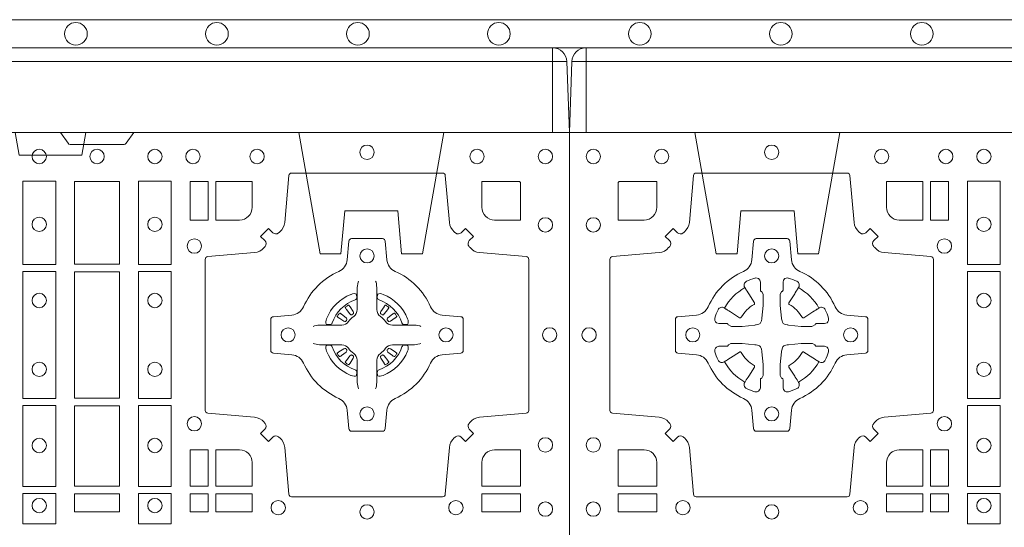
# Model space of a CAD drawing. Units: millimetres. Extents: x 0 to 21000, y 0 to 14850.
# Drawn here: x 7447 to 7796, y 9994 to 10174 of the extents above; entities that cross this region are included whole.
import ezdxf

# ---------------------------------------------------------------- set-up
doc = ezdxf.new("R2010")
doc.units = ezdxf.units.MM
doc.header["$LTSCALE"] = 333.33333
doc.linetypes.add('VERDECKT2', pattern=[4.762499999999999, 3.175, -1.5875])
doc.layers.add('FRW-Rifi ST', color=124, linetype='Continuous', lineweight=5, transparency=0.5)
doc.layers.add('FRW-Vlies', color=8, linetype='Continuous', lineweight=15)

# ---------------------------------------------------------------- blocks, each defined once
blk = doc.blocks.new('ST-Block_(DS)')
at = {"color": 0, "linetype": 'Continuous', "lineweight": 0}
for p, q in [((0.7206776946784714, 0.7381324648853251), (0.7206143647434828, 0.7380836188793012)), ((0.7216209530834874, 0.738788443803827), (0.7215533912184924, 0.7387456178663001)), ((0.7348790466787989, 0.738788443803827), (0.7349466085437939, 0.7387456178663001)), ((0.7358223050838149, 0.7381324648853251), (0.7358856350188034, 0.7380836188793012)), ((0.7206776946784714, 0.7183675348759948), (0.7206143647434828, 0.7184163808820188)), ((0.7216209530834874, 0.7177115559574929), (0.7215533912184924, 0.7177543818950198)), ((0.7348790466787989, 0.7177115559574929), (0.7349466085437939, 0.7177543818950198)), ((0.7358223050838149, 0.7183675348759948), (0.7358856350188034, 0.7184163808820188))]:
    blk.add_line(p, q, dxfattribs=at)
at = {"color": 0, "linetype": 'Continuous'}
blk.add_lwpolyline([(0, 0.8000000000000114), (0.8000000000000114, 0.8000000000000114), (0.8000000000000114, 0), (0, 0)], close=True, dxfattribs=at)
at = {"color": 0, "linetype": 'Continuous', "lineweight": 0}
for points in [[(0.6454999923710147, 0.8000000000000114), (0.6427928835155967, 0.7961715638635383, -0.2452664956229949), (0.6420857787134935, 0.7957573413850128), (0.6229142129424758, 0.7957573413850128, -0.2452703906794974), (0.6222071081400031, 0.7961715638635098), (0.6194999992850114, 0.8000000000000114)], [(0.04037994146318624, 0.7644197821616103, -0.3934169849762357), (0.03833365440351599, 0.7644947648045104), (0.03683501482001361, 0.7659934341905057), (0.03400656580899408, 0.7631649851799978), (0.03550523519473359, 0.7616663455960975, -0.3937079339708334), (0.03558020864403488, 0.7596200444127987, 0.002909744600554349), (0.03521755337709465, 0.7591969549656881, -0.197738549460003), (0.03184658288950004, 0.7574521481990075), (0.01528227329220044, 0.7560029506681758, 0.3892531314078768), (0.0143716633320139, 0.7550092220305089), (0.0143716633320139, 0.7014907479285171, 0.3892459248336042), (0.01528227329251308, 0.7004970192909923), (0.03184658288927267, 0.6990478515623124, -0.197700557103032), (0.03521755242311997, 0.6973030372121514, 0.002909744600554349), (0.03558021783825893, 0.6968799412247506, -0.3937060540790648), (0.0355052351950178, 0.6948336243630138), (0.03400656580899408, 0.6933349847795114), (0.03683501482001361, 0.6905065655705016), (0.03833365440357284, 0.692005205154345, -0.3934496712986114), (0.04037995558672947, 0.6920801967235377, 0.002909744600554349), (0.04080304503406751, 0.6917175531385169, -0.1977170592532589), (0.04254785180049225, 0.6883465528485146), (0.04399704933132398, 0.6717822432514993, 0.3892607308852883), (0.04499077796901929, 0.670871663093493), (0.09850925207140904, 0.670871663093493, 0.3892535264894209), (0.09950298070901908, 0.6717822432514993), (0.1009521484372726, 0.6883465528487989, -0.1977100876512671), (0.1026969627873768, 0.6917175405026228, 0.002909744600554349), (0.1031200587748629, 0.6920801877975293, -0.3934447916420916), (0.1051663756369976, 0.6920052051545156), (0.1066650152205, 0.6905065655705016), (0.1094934344289982, 0.6933349847795114), (0.1079947948453253, 0.6948336243628148, -0.3937169124160596), (0.1079198032759905, 0.6968799436662323, 0.002909744600554349), (0.1082824468611818, 0.6973030447958877, -0.1976970101736479), (0.1116534471510136, 0.6990478515625114), (0.1282177567480574, 0.700497019290907, 0.3892535264894209), (0.1291283369060068, 0.7014907479285171), (0.1291283369060068, 0.7550092220304805, 0.389260730883658), (0.1282177567480005, 0.7560029506680053), (0.1116534471509567, 0.7574521481990928, -0.1977350021330027), (0.1082824594969054, 0.7591969508668797, 0.002909744600554349), (0.1079198122022547, 0.7596200585366546, -0.3937187923358352), (0.1079947948454958, 0.7616663455960122), (0.1094934344289982, 0.7631649851799978), (0.1066650152205, 0.7659934341905057), (0.1051663756367134, 0.7644947648047093, -0.3934121057108304), (0.1031200563332959, 0.7644197913554933, 0.002909744600554349), (0.1026969552038679, 0.7647824466227178, -0.1977116302039744), (0.1009521484375, 0.7681534171105113), (0.09950298070870645, 0.7847177267074414, 0.3892459248336043), (0.09850925207101113, 0.7856283366679975), (0.04499077796901929, 0.7856283366679975, 0.3892531314078769), (0.04399704933149451, 0.7847177267074983), (0.04254785180083331, 0.7681534171103976, -0.1977186016000398), (0.04080304913264854, 0.7647824475764082, 0.002909744600554349), (0.04037995558672947, 0.7644197913554933)], [(0.02650001645051248, 0.7689814448355037), (0.01733872294400385, 0.7689814448355037), (0.01733872294400385, 0.782416927814495), (0.01758307218551636, 0.782416927814495), (0.01758307218551636, 0.7826612770554959), (0.0310185551639961, 0.7826612770554959), (0.03101856071901921, 0.7734999940394971, -0.414213562373095), (0.02650000596000268, 0.7689814392804806)], [(0.1124814512009777, 0.7734999940394971, 0.414213562373095), (0.1170000135895179, 0.7689814448355037), (0.1254113018510168, 0.7689814448355037), (0.1254113018510168, 0.7826612770554959), (0.1124814450739962, 0.7826612770554959), (0.1124814450739962, 0.7734999835490157)], [(0.7596200585368251, 0.7644197821616103, 0.3934169849762357), (0.7616663455964954, 0.7644947648045104), (0.7631649851799978, 0.7659934341905057), (0.7659934341910173, 0.7631649851799978), (0.7644947648052778, 0.7616663455960975, 0.3937079339708334), (0.7644197913559765, 0.7596200444127987, -0.002909744600554349), (0.7647824466229167, 0.7591969549656881, 0.197738549460003), (0.7681534171105113, 0.7574521481990075), (0.7847177267078109, 0.7560029506681758, -0.3892531314078768), (0.7856283366679975, 0.7550092220305089), (0.7856283366679975, 0.7014907479285171, -0.3892459248336042), (0.7847177267074983, 0.7004970192909923), (0.7681534171107387, 0.6990478515623124, 0.197700557103032), (0.7647824475768914, 0.6973030372121514, -0.002909744600554349), (0.7644197821617524, 0.6968799412247506, 0.3937060540790648), (0.7644947648049936, 0.6948336243630138), (0.7659934341910173, 0.6933349847795114), (0.7631649851799978, 0.6905065655705016), (0.7616663455964385, 0.692005205154345, 0.3934496712986114), (0.7596200444132819, 0.6920801967235377, -0.002909744600554349), (0.7591969549659439, 0.6917175531385169, 0.1977170592532589), (0.7574521481995191, 0.6883465528485146), (0.7560029506686874, 0.6717822432514993, -0.3892607308852883), (0.7550092220309921, 0.670871663093493), (0.7014907479286023, 0.670871663093493, -0.3892535264894209), (0.7004970192909923, 0.6717822432514993), (0.6990478515627387, 0.6883465528487989, 0.1977100876512671), (0.6973030372126345, 0.6917175405026228, -0.002909744600554349), (0.6968799412251485, 0.6920801877975293, 0.3934447916420916), (0.6948336243630138, 0.6920052051545156), (0.6933349847795114, 0.6905065655705016), (0.6905065655710132, 0.6933349847795114), (0.6920052051546861, 0.6948336243628148, 0.3937169124160596), (0.6920801967240209, 0.6968799436662323, -0.002909744600554349), (0.6917175531388295, 0.6973030447958877, 0.1976970101736479), (0.6883465528489978, 0.6990478515625114), (0.671782243251954, 0.700497019290907, -0.3892535264894209), (0.6708716630940046, 0.7014907479285171), (0.6708716630940046, 0.7550092220304805, -0.389260730883658), (0.6717822432520109, 0.7560029506680053), (0.6883465528490547, 0.7574521481990928, 0.1977350021330027), (0.691717540503106, 0.7591969508668797, -0.002909744600554349), (0.6920801877977567, 0.7596200585366546, 0.3937187923358352), (0.6920052051545156, 0.7616663455960122), (0.6905065655710132, 0.7631649851799978), (0.6933349847795114, 0.7659934341905057), (0.694833624363298, 0.7644947648047093, 0.3934121057108304), (0.6968799436667155, 0.7644197913554933, -0.002909744600554349), (0.6973030447961435, 0.7647824466227178, 0.1977116302039744), (0.6990478515625114, 0.7681534171105113), (0.7004970192913049, 0.7847177267074414, -0.3892459248336043), (0.7014907479290002, 0.7856283366679975), (0.7550092220309921, 0.7856283366679975, -0.3892531314078769), (0.7560029506685169, 0.7847177267074983), (0.757452148199178, 0.7681534171103976, 0.1977186016000398), (0.7591969508673628, 0.7647824475764082, -0.002909744600554349), (0.7596200444132819, 0.7644197913554933)], [(0.6875185487990336, 0.7734999940394971, -0.414213562373095), (0.6829999864104934, 0.7689814448355037), (0.6745886981489946, 0.7689814448355037), (0.6745886981489946, 0.7826612770554959), (0.6875185549260152, 0.7826612770554959), (0.6875185549260152, 0.7734999835490157)], [(0.7734999835494989, 0.7689814448355037), (0.7826612770560075, 0.7689814448355037), (0.7826612770560075, 0.782416927814495), (0.782416927814495, 0.782416927814495), (0.782416927814495, 0.7826612770554959), (0.7689814448360153, 0.7826612770554959), (0.7689814392809922, 0.7734999940394971, 0.414213562373095), (0.7734999940400087, 0.7689814392804806)], [(0.09427392482740515, 0.7382282197474694, 0.273217431262583), (0.09839937090850981, 0.735279786586517), (0.1049745976923475, 0.7347045123576095, -0.3892799323551107), (0.1058851778504959, 0.7337108135220092), (0.1058851778504959, 0.7227891862390265, -0.389260730883658), (0.104974597692518, 0.7217954576015018), (0.09839937090825401, 0.7212202131746892, 0.2732254361188151), (0.09427391421269249, 0.7182717584540228, -0.1862991755783156), (0.0817282497878864, 0.7057260751721799, 0.273215334542155), (0.07877978682500952, 0.7016006290910184), (0.07820454239819696, 0.6950254023074933, -0.3892607308852883), (0.07721081376050165, 0.6941148221490039), (0.06628918647726323, 0.6941148221490039, -0.3892799323551107), (0.06529548764200399, 0.6950254023074933), (0.06472021341303957, 0.7016006290911605, 0.2732184433903619), (0.06177177037451997, 0.7057260857868357, -0.1862991755783157), (0.04922610521313686, 0.7182717502114428, 0.2732063037114268), (0.04510062932951087, 0.7212202131745187), (0.03852540254584369, 0.7217954576013028, -0.3892421991556839), (0.03761482238749636, 0.7227891862389981), (0.03761482238749636, 0.7337108135223218, -0.3892613972643062), (0.03852540254550263, 0.7347045123574958), (0.04510062932970982, 0.7352797865867444, 0.2731982958055906), (0.04922609770733288, 0.7382282296250082, -0.1862991755783156), (0.06177178025214403, 0.7507738947869598, 0.2732187942303899), (0.06472021341301115, 0.7548993706700173), (0.06529548764183346, 0.7614745974538266, -0.389261397264306), (0.06628918647751902, 0.7623851776120034), (0.07721081376050165, 0.7623851776120034, -0.389242199155684), (0.07820454239799801, 0.7614745974539971), (0.07877978682512321, 0.7548993706703016, 0.2732156853444537), (0.0817282415455054, 0.7507739022921953, -0.1862991755783156), (0.09427391421269249, 0.7382282296250082)], [(0.7057260751726062, 0.7382282197474694, -0.273217431262583), (0.7016006290915016, 0.735279786586517), (0.6950254023076639, 0.7347045123576095, 0.3892799323551107), (0.6941148221495155, 0.7337108135220092), (0.6941148221495155, 0.7227891862390265, 0.389260730883658), (0.6950254023074933, 0.7217954576015018), (0.7016006290917574, 0.7212202131746892, -0.2732254361188151), (0.7057260857873189, 0.7182717584540228, 0.1862991755783156), (0.718271750212125, 0.7057260751721799, -0.273215334542155), (0.7212202131750018, 0.7016006290910184), (0.7217954576018144, 0.6950254023074933, 0.3892607308852883), (0.7227891862395097, 0.6941148221490039), (0.7337108135227481, 0.6941148221490039, 0.3892799323551107), (0.7347045123580074, 0.6950254023074933), (0.7352797865869718, 0.7016006290911605, -0.2732184433903619), (0.7382282296254914, 0.7057260857868357, 0.1862991755783157), (0.7507738947868745, 0.7182717502114428, -0.2732063037114268), (0.7548993706705005, 0.7212202131745187), (0.7614745974541677, 0.7217954576013028, 0.3892421991556839), (0.762385177612515, 0.7227891862389981), (0.762385177612515, 0.7337108135223218, 0.3892613972643062), (0.7614745974545087, 0.7347045123574958), (0.7548993706703016, 0.7352797865867444, -0.2731982958055906), (0.7507739022926785, 0.7382282296250082, 0.1862991755783156), (0.7382282197478673, 0.7507738947869598, -0.2732187942303899), (0.7352797865870002, 0.7548993706700173), (0.7347045123581779, 0.7614745974538266, 0.389261397264306), (0.7337108135224923, 0.7623851776120034), (0.7227891862395097, 0.7623851776120034, 0.389242199155684), (0.7217954576020134, 0.7614745974539971), (0.7212202131748882, 0.7548993706703016, -0.2732156853444537), (0.718271758454506, 0.7507739022921953, 0.1862991755783156), (0.7057260857873189, 0.7382282296250082)], [(0.05155284934429005, 0.733897575253792, -0.05033384516119453), (0.05160866631683803, 0.7341935987856516, -0.03826085540082153), (0.05274949990021582, 0.7371931908647582, -0.1106630857780764), (0.05315184593192157, 0.7377112388610669, -0.1089904944791162), (0.05372720956756893, 0.7380055963994323, -0.2097695224776447), (0.05491775626740036, 0.7378162007586866), (0.05554106831550598, 0.7374191164969943), (0.05569481849650515, 0.7373211562629933), (0.05607193708399905, 0.7370809197425103), (0.05656868219350031, 0.7367644488810186), (0.05712854862201766, 0.7364077746865121), (0.06035675524316275, 0.734351186899687, 0.4273548723948686), (0.060918289996863, 0.7344888985342095, -0.1321737406391018), (0.06551110146583028, 0.7390817100026936, 0.4273548723962861), (0.06564882397651672, 0.739643234014494), (0.06359222531301612, 0.7428714513779937), (0.06336757540699978, 0.743224042653992), (0.06303197145450667, 0.7437508583070098), (0.06275960803000658, 0.7441783726215192), (0.06258088350250546, 0.7444589316845054), (0.06218376541912107, 0.7450823003836433, -0.2097654218941617), (0.06199440360043695, 0.746272790432073, -0.1090038813580656), (0.06228875745730988, 0.7468481481589322, -0.1106630857780764), (0.06280680913471315, 0.7472505000997103, -0.03826085540082148), (0.06580640121384818, 0.7483913336823491, -0.05033384516119459), (0.06610241532294481, 0.748447138070901, -0.1690596569928111), (0.06705799698801229, 0.748204070329507), (0.06757634878150043, 0.7476158916950055), (0.06773093342749803, 0.7469526708125045), (0.06773093342749803, 0.7465299844739945), (0.06773093342749803, 0.7450804591180145), (0.06773093342749803, 0.7441385567184966), (0.06775665283200283, 0.7439877569674991), (0.06782987713799571, 0.7438537359234942), (0.06793636083600063, 0.7437490403650031), (0.0680506825445093, 0.7436771273609963), (0.06815034151051691, 0.7436270296575174), (0.06821539998051662, 0.7435807168484985), (0.06822335720050887, 0.7435687661169936), (0.06869199872005538, 0.7426816701886878, -0.0866255431212426), (0.0687499940395071, 0.7422136247155038), (0.0687499940395071, 0.738995242118591, -0.02769468949054159), (0.06873404979700126, 0.7386925697325069), (0.06824445724450356, 0.7341977834699946), (0.06822335720050887, 0.7339713752270143), (0.06808692216850432, 0.7332431256770064), (0.06794005632360722, 0.7327499866484857, -0.2136883009673351), (0.0672500133510141, 0.7320599436760062), (0.06630459427799451, 0.7318138658999942), (0.06602862477299709, 0.7317766427995025), (0.06580221652950513, 0.7317555427549962), (0.06130743026699292, 0.7312659502030101), (0.06113794445951726, 0.7312528967854917), (0.06100475788099402, 0.7312500059605043), (0.05778637528396757, 0.7312500059605043, -0.08354063935648358), (0.05731832981101093, 0.7313080012795012), (0.05643123388250615, 0.7317766427995025), (0.0564192831515129, 0.7317846000194947), (0.05636298656449412, 0.7318692088124976), (0.05629846453649634, 0.7319929480549945), (0.05620241165149764, 0.7321199953555038), (0.0560801029205038, 0.732213276624492), (0.05593535304049624, 0.7322630167005002), (0.05586144328100318, 0.7322690665720017), (0.05491954088199691, 0.7322690665720017), (0.05347001552550523, 0.7322690665720017), (0.05304732918699528, 0.7322690665720017), (0.05212685465801314, 0.7325846731660022), (0.05179592967013491, 0.7329420030115728, -0.1688973364935164), (0.05155286192874087, 0.7338975846766118)], [(0.09194715089373062, 0.733897575253792, 0.05033384516119453), (0.09189133392118265, 0.7341935987856516, 0.03826085540082153), (0.09075050033780485, 0.7371931908647582, 0.1106630857780764), (0.0903481543060991, 0.7377112388610669, 0.1089904944791162), (0.08977279067045174, 0.7380055963994323, 0.2097695224776447), (0.08858224397062031, 0.7378162007586866), (0.0879589319225147, 0.7374191164969943), (0.08780518174151553, 0.7373211562629933), (0.08742806315402163, 0.7370809197425103), (0.08693131804452037, 0.7367644488810186), (0.08637145161600301, 0.7364077746865121), (0.08314324499485792, 0.734351186899687, -0.4273548723948686), (0.08258171024115768, 0.7344888985342095, 0.1321737406391018), (0.0779888987721904, 0.7390817100026936, -0.4273548723962861), (0.07785117626150395, 0.739643234014494), (0.07990777492500456, 0.7428714513779937), (0.0801324248310209, 0.743224042653992), (0.080468028783514, 0.7437508583070098), (0.0807403922080141, 0.7441783726215192), (0.08091911673551522, 0.7444589316845054), (0.0813162348188996, 0.7450823003836433, 0.2097654218941617), (0.08150559663758372, 0.746272790432073, 0.1090038813580656), (0.08121124278071079, 0.7468481481589322, 0.1106630857780764), (0.08069319110330753, 0.7472505000997103, 0.03826085540082148), (0.0776935990241725, 0.7483913336823491, 0.05033384516119459), (0.07739758491507587, 0.748447138070901, 0.1690596569928111), (0.07644200325000838, 0.748204070329507), (0.07592365145652025, 0.7476158916950055), (0.07576906681052265, 0.7469526708125045), (0.07576906681052265, 0.7465299844739945), (0.07576906681052265, 0.7450804591180145), (0.07576906681052265, 0.7441385567184966), (0.07574334740601785, 0.7439877569674991), (0.07567012310002497, 0.7438537359234942), (0.07556363940202004, 0.7437490403650031), (0.07544931769351138, 0.7436771273609963), (0.07534965872750377, 0.7436270296575174), (0.07528460025750405, 0.7435807168484985), (0.0752766430375118, 0.7435687661169936), (0.0748080015179653, 0.7426816701886878, 0.0866255431212426), (0.07475000619851357, 0.7422136247155038), (0.07475000619851357, 0.738995242118591, 0.02769468949054159), (0.07476595044101941, 0.7386925697325069), (0.07525554299351711, 0.7341977834699946), (0.0752766430375118, 0.7339713752270143), (0.07541307806951636, 0.7332431256770064), (0.07555994391441345, 0.7327499866484857, 0.2136883009673351), (0.07624998688700657, 0.7320599436760062), (0.07719540596002616, 0.7318138658999942), (0.07747137546502358, 0.7317766427995025), (0.07769778370851554, 0.7317555427549962), (0.08219256997102775, 0.7312659502030101), (0.08236205577850342, 0.7312528967854917), (0.08249524235702665, 0.7312500059605043), (0.0857136249540531, 0.7312500059605043, 0.08354063935648358), (0.08618167042700975, 0.7313080012795012), (0.08706876635551453, 0.7317766427995025), (0.08708071708650778, 0.7317846000194947), (0.08713701367352655, 0.7318692088124976), (0.08720153570152434, 0.7319929480549945), (0.08729758858652303, 0.7321199953555038), (0.08741989731751687, 0.732213276624492), (0.08756464719752444, 0.7322630167005002), (0.0876385569570175, 0.7322690665720017), (0.08858045935602377, 0.7322690665720017), (0.09002998471251544, 0.7322690665720017), (0.09045267105102539, 0.7322690665720017), (0.09137314558000753, 0.7325846731660022), (0.09170407056788576, 0.7329420030115728, 0.1688973364935164), (0.09194713830927981, 0.7338975846766118)], [(0.7252515763049701, 0.74734084606132), (0.7252476871014721, 0.7473319649693053), (0.7250733584168927, 0.7469252526758225, 0.0609915694004648), (0.7247593313459788, 0.7444453120228047), (0.724758586287976, 0.744393396377319), (0.7247589588169774, 0.744044351577827), (0.7247607022529792, 0.7426448345183019), (0.7247632056479745, 0.7411408007143052), (0.7247499883179671, 0.7409711956978242), (0.7247499883179671, 0.74028142094582), (0.7247499883179671, 0.7399743378163066), (0.7247499883179671, 0.7393813014028012), (0.7247499883179671, 0.7372477829453601, -0.2407881692709883), (0.7235067424522299, 0.7348159514675103, 0.08006839628932484), (0.7216840445998685, 0.7329932630058806, -0.2407995171325384), (0.7192522048954686, 0.7317499995228047), (0.71711867153698, 0.7317499995228047), (0.7165256500249768, 0.7317499995228047), (0.716218581795971, 0.7317499995228047), (0.715528792142976, 0.7317499995228047), (0.7153592020274857, 0.731736797094328), (0.7150068193679715, 0.7317374527453069), (0.713602116704493, 0.7317396283148128), (0.7121065914634812, 0.7317413866518052), (0.7120546907189578, 0.7317406713960111, 0.06693183209327812), (0.709574720263987, 0.7314266443253246), (0.7091680377724856, 0.7312523007393281), (0.709159126877978, 0.731248426437304)], [(0.7312484234573162, 0.74734084606132), (0.7312523126608141, 0.7473319649693053), (0.7314266413453936, 0.7469252526758225, -0.0609915694004648), (0.7317406684163075, 0.7444453120228047), (0.7317414134743103, 0.744393396377319), (0.7317410409453089, 0.744044351577827), (0.7317392975093071, 0.7426448345183019), (0.7317367941143118, 0.7411408007143052), (0.7317500114443192, 0.7409711956978242), (0.7317500114443192, 0.74028142094582), (0.7317500114443192, 0.7399743378163066), (0.7317500114443192, 0.7393813014028012), (0.7317500114443192, 0.7372477829453601, 0.2407881692709883), (0.7329932573100564, 0.7348159514675103, -0.08006839628932484), (0.7348159551624178, 0.7329932630058806, 0.2407995171325384), (0.7372477948668177, 0.7317499995228047), (0.7393813282253063, 0.7317499995228047), (0.7399743497373095, 0.7317499995228047), (0.7402814179663153, 0.7317499995228047), (0.7409712076193102, 0.7317499995228047), (0.7411407977348006, 0.731736797094328), (0.7414931803943148, 0.7317374527453069), (0.7428978830577933, 0.7317396283148128), (0.7443934082988051, 0.7317413866518052), (0.7444453090433285, 0.7317406713960111, -0.06693183209327812), (0.7469252794982992, 0.7314266443253246), (0.7473319619898007, 0.7312523007393281), (0.7473408728843083, 0.731248426437304)], [(0.7240036785607629, 0.7406427145004102, 0.3504273157009664), (0.7246126294139685, 0.7415658116338193), (0.7245205700399708, 0.74253444671632), (0.724434038996975, 0.7427059590813201), (0.7241228133444793, 0.742852079868328), (0.7236554086209708, 0.7428832232948253), (0.7231259256604687, 0.7428062438963252), (0.7225708872084908, 0.7426351487633269), (0.7225217816051384, 0.7426158975945043, 0.2058256120446896), (0.71388409137748, 0.7339781999588126), (0.7137244403364775, 0.7334979951378102), (0.7136215031149789, 0.7329166710373158), (0.7136317104104819, 0.7324647486208278), (0.7137297153474833, 0.7321533441543124), (0.7139053106309916, 0.7319925308228221), (0.7139655262234896, 0.731979417800801), (0.714934176206981, 0.7318873584270023, 0.349525208324903), (0.7158572907257792, 0.7324963113382239, -0.231660555263689), (0.7240036800790506, 0.7406427006914953)], [(0.7324963212015234, 0.7406427145004102, -0.3504273157009664), (0.7318873703483177, 0.7415658116338193), (0.7319794297223154, 0.74253444671632), (0.7320659607653113, 0.7427059590813201), (0.732377186417807, 0.742852079868328), (0.7328445911413155, 0.7428832232948253), (0.7333740741018175, 0.7428062438963252), (0.7339291125537954, 0.7426351487633269), (0.7339782181571479, 0.7426158975945043, -0.2058256120446896), (0.7426159083848063, 0.7339781999588126), (0.7427755594258088, 0.7334979951378102), (0.7428784966473074, 0.7329166710373158), (0.7428682893518044, 0.7324647486208278), (0.742770284414803, 0.7321533441543124), (0.7425946891312947, 0.7319925308228221), (0.7425344735387966, 0.731979417800801), (0.7415658235553053, 0.7318873584270023, -0.349525208324903), (0.7406427090365071, 0.7324963113382239, 0.231660555263689), (0.7324963196832357, 0.7406427006914953)], [(0.720614364743426, 0.7380836188789601, 0.3999354469270839), (0.7205729842189896, 0.7378107488153205), (0.7207552552224854, 0.7375504255293208), (0.7208339631559681, 0.7374397397038024), (0.7209238320594693, 0.7373179376123176), (0.7221614927054816, 0.7356815516948245), (0.72246033549348, 0.7354248642918151), (0.722608989477493, 0.7353714883328166), (0.7227779835464787, 0.7353652298448026), (0.7228790134194867, 0.7353951811788022), (0.7229445793173284, 0.7354337331252339, -0.01262832228712048), (0.7233140528204842, 0.7356924295423255), (0.7234003007414742, 0.7357722997663245), (0.7234561949969702, 0.7358691871163217), (0.7234913468364823, 0.736025500297302), (0.7234618574384797, 0.7362702667713279), (0.7233489960434838, 0.7365130662918205), (0.7222345978024691, 0.7382357597348062), (0.7221508830789674, 0.7383618533608001), (0.7220737844709788, 0.738473671674825), (0.7218915134670567, 0.7387339949605973, 0.3996222688468539), (0.72162095308326, 0.7387884438035996)], [(0.7215533933176914, 0.7387456310260063, 0.02147640808434647), (0.7206776935314565, 0.7381324594344676)], [(0.7358856350188603, 0.7380836188789601, -0.3999354469270839), (0.7359270155432966, 0.7378107488153205), (0.7357447445398009, 0.7375504255293208), (0.7356660366063181, 0.7374397397038024), (0.735576167702817, 0.7373179376123176), (0.7343385070568047, 0.7356815516948245), (0.7340396642688063, 0.7354248642918151), (0.7338910102847933, 0.7353714883328166), (0.7337220162158076, 0.7353652298448026), (0.7336209863427996, 0.7353951811788022), (0.7335554204449579, 0.7354337331252339, 0.01262832228712048), (0.7331859469418021, 0.7356924295423255), (0.7330996990208121, 0.7357722997663245), (0.733043804765316, 0.7358691871163217), (0.733008652925804, 0.736025500297302), (0.7330381423238066, 0.7362702667713279), (0.7331510037188025, 0.7365130662918205), (0.7342654019598172, 0.7382357597348062), (0.7343491166833189, 0.7383618533608001), (0.7344262152913075, 0.738473671674825), (0.7346084862952296, 0.7387339949605973, -0.3996222688468539), (0.7348790466790263, 0.7387884438035996)], [(0.7349466064445949, 0.7387456310260063, -0.02147640808434647), (0.7358223062308298, 0.7381324594344676)], [(0.7210662573579896, 0.7335554242133071), (0.7211199909449704, 0.7336599707603284), (0.7211393922569869, 0.7337701201438165), (0.721118947863971, 0.7339290261268161), (0.7210075169804782, 0.7341489672658099), (0.7208184361459757, 0.7343384802338164), (0.719182035327492, 0.7355761706828048), (0.7190602481369694, 0.7356660246848037), (0.7189495474104888, 0.7357447326183149), (0.7186892390256503, 0.735927003622038, 0.3996727118806025), (0.7184163838629729, 0.7358856379983081), (0.7183675319828069, 0.735822297885818, 0.0214764080843467), (0.7177543550734811, 0.7349465966223079), (0.7177115589381629, 0.7348790347573697, 0.399820866239971), (0.7177659928799756, 0.7346084594723266), (0.7180263012649846, 0.7344262182713237), (0.7181381344799718, 0.7343490898608138), (0.7182642281059941, 0.7342654049393218), (0.7199869364504821, 0.7331510066983071), (0.7203555464749911, 0.7330119788643117), (0.7205134838824847, 0.7330126941203048), (0.7206744313244826, 0.7330646097658189), (0.7207591295244811, 0.7331272840498002), (0.7208075549955595, 0.7331859455027256, -0.01262832228712048), (0.7210662582920406, 0.7335554120999461)], [(0.7354337424042967, 0.7335554242133071), (0.7353800088173159, 0.7336599707603284), (0.7353606075052994, 0.7337701201438165), (0.7353810518983153, 0.7339290261268161), (0.7354924827818081, 0.7341489672658099), (0.7356815636163105, 0.7343384802338164), (0.7373179644347942, 0.7355761706828048), (0.7374397516253168, 0.7356660246848037), (0.7375504523517975, 0.7357447326183149), (0.737810760736636, 0.735927003622038, -0.3996727118806025), (0.7380836158993134, 0.7358856379983081), (0.7381324677794794, 0.735822297885818, -0.0214764080843467), (0.7387456446888052, 0.7349465966223079), (0.7387884408241234, 0.7348790347573697, -0.399820866239971), (0.7387340068823107, 0.7346084594723266), (0.7384736984973017, 0.7344262182713237), (0.7383618652823145, 0.7343490898608138), (0.7382357716562922, 0.7342654049393218), (0.7365130633118042, 0.7331510066983071), (0.7361444532872952, 0.7330119788643117), (0.7359865158798016, 0.7330126941203048), (0.7358255684378037, 0.7330646097658189), (0.7357408702378052, 0.7331272840498002), (0.7356924447667268, 0.7331859455027256, 0.01262832228712048), (0.7354337414702456, 0.7335554120999461)], [(0.05155284934429005, 0.722602424507528, 0.05033384516119453), (0.05160866631683803, 0.7223064009756683, 0.03826085540082153), (0.05274949990021582, 0.7193068088965617, 0.1106630857780764), (0.05315184593192157, 0.718788760900253, 0.1089904944791162), (0.05372720956756893, 0.7184944033618876, 0.2097695224776447), (0.05491775626740036, 0.7186837990026334), (0.05554106831550598, 0.7190808832643256), (0.05569481849650515, 0.7191788434983266), (0.05607193708399905, 0.7194190800188096), (0.05656868219350031, 0.7197355508803014), (0.05712854862201766, 0.7200922250748079), (0.06035675524316275, 0.7221488128616329, -0.4273548723948686), (0.060918289996863, 0.7220111012271104, 0.1321737406391018), (0.06551110146583028, 0.7174182897586263, -0.4273548723962861), (0.06564882397651672, 0.7168567657468259), (0.06359222531301612, 0.7136285483833262), (0.06336757540699978, 0.7132759571073279), (0.06303197145450667, 0.7127491414543101), (0.06275960803000658, 0.7123216271398007), (0.06258088350250546, 0.7120410680768146), (0.06218376541912107, 0.7114176993776766, 0.2097654218941617), (0.06199440360043695, 0.710227209329247, 0.1090038813580656), (0.06228875745730988, 0.7096518516023878, 0.1106630857780764), (0.06280680913471315, 0.7092494996616097, 0.03826085540082148), (0.06580640121384818, 0.7081086660789708, 0.05033384516119459), (0.06610241532294481, 0.7080528616904189, 0.1690596569928111), (0.06705799698801229, 0.708295929431813), (0.06757634878150043, 0.7088841080663144), (0.06773093342749803, 0.7095473289488154), (0.06773093342749803, 0.7099700152873254), (0.06773093342749803, 0.7114195406433055), (0.06773093342749803, 0.7123614430428233), (0.06775665283200283, 0.7125122427938209), (0.06782987713799571, 0.7126462638378257), (0.06793636083600063, 0.7127509593963168), (0.0680506825445093, 0.7128228724003236), (0.06815034151051691, 0.7128729701038026), (0.06821539998051662, 0.7129192829128215), (0.06822335720050887, 0.7129312336443263), (0.06869199872005538, 0.7138183295726321, 0.0866255431212426), (0.0687499940395071, 0.7142863750458162), (0.0687499940395071, 0.7175047576427289, 0.02769468949054159), (0.06873404979700126, 0.7178074300288131), (0.06824445724450356, 0.7223022162913253), (0.06822335720050887, 0.7225286245343057), (0.06808692216850432, 0.7232568740843135), (0.06794005632360722, 0.7237500131128343, 0.2136883009673351), (0.0672500133510141, 0.7244400560853137), (0.06630459427799451, 0.7246861338613257), (0.06602862477299709, 0.7247233569618174), (0.06580221652950513, 0.7247444570063237), (0.06130743026699292, 0.7252340495583098), (0.06113794445951726, 0.7252471029758283), (0.06100475788099402, 0.7252499938008157), (0.05778637528396757, 0.7252499938008157, 0.08354063935648358), (0.05731832981101093, 0.7251919984818187), (0.05643123388250615, 0.7247233569618174), (0.0564192831515129, 0.7247153997418252), (0.05636298656449412, 0.7246307909488223), (0.05629846453649634, 0.7245070517063255), (0.05620241165149764, 0.7243800044058162), (0.0560801029205038, 0.724286723136828), (0.05593535304049624, 0.7242369830608197), (0.05586144328100318, 0.7242309331893182), (0.05491954088199691, 0.7242309331893182), (0.05347001552550523, 0.7242309331893182), (0.05304732918699528, 0.7242309331893182), (0.05212685465801314, 0.7239153265953178), (0.05179592967013491, 0.7235579967497472, 0.1688973364935164), (0.05155286192874087, 0.7226024150847081)], [(0.09194715089373062, 0.722602424507528, -0.05033384516119453), (0.09189133392118265, 0.7223064009756683, -0.03826085540082153), (0.09075050033780485, 0.7193068088965617, -0.1106630857780764), (0.0903481543060991, 0.718788760900253, -0.1089904944791162), (0.08977279067045174, 0.7184944033618876, -0.2097695224776447), (0.08858224397062031, 0.7186837990026334), (0.0879589319225147, 0.7190808832643256), (0.08780518174151553, 0.7191788434983266), (0.08742806315402163, 0.7194190800188096), (0.08693131804452037, 0.7197355508803014), (0.08637145161600301, 0.7200922250748079), (0.08314324499485792, 0.7221488128616329, 0.4273548723948686), (0.08258171024115768, 0.7220111012271104, -0.1321737406391018), (0.0779888987721904, 0.7174182897586263, 0.4273548723962861), (0.07785117626150395, 0.7168567657468259), (0.07990777492500456, 0.7136285483833262), (0.0801324248310209, 0.7132759571073279), (0.080468028783514, 0.7127491414543101), (0.0807403922080141, 0.7123216271398007), (0.08091911673551522, 0.7120410680768146), (0.0813162348188996, 0.7114176993776766, -0.2097654218941617), (0.08150559663758372, 0.710227209329247, -0.1090038813580656), (0.08121124278071079, 0.7096518516023878, -0.1106630857780764), (0.08069319110330753, 0.7092494996616097, -0.03826085540082148), (0.0776935990241725, 0.7081086660789708, -0.05033384516119459), (0.07739758491507587, 0.7080528616904189, -0.1690596569928111), (0.07644200325000838, 0.708295929431813), (0.07592365145652025, 0.7088841080663144), (0.07576906681052265, 0.7095473289488154), (0.07576906681052265, 0.7099700152873254), (0.07576906681052265, 0.7114195406433055), (0.07576906681052265, 0.7123614430428233), (0.07574334740601785, 0.7125122427938209), (0.07567012310002497, 0.7126462638378257), (0.07556363940202004, 0.7127509593963168), (0.07544931769351138, 0.7128228724003236), (0.07534965872750377, 0.7128729701038026), (0.07528460025750405, 0.7129192829128215), (0.0752766430375118, 0.7129312336443263), (0.0748080015179653, 0.7138183295726321, -0.0866255431212426), (0.07475000619851357, 0.7142863750458162), (0.07475000619851357, 0.7175047576427289, -0.02769468949054159), (0.07476595044101941, 0.7178074300288131), (0.07525554299351711, 0.7223022162913253), (0.0752766430375118, 0.7225286245343057), (0.07541307806951636, 0.7232568740843135), (0.07555994391441345, 0.7237500131128343, -0.2136883009673351), (0.07624998688700657, 0.7244400560853137), (0.07719540596002616, 0.7246861338613257), (0.07747137546502358, 0.7247233569618174), (0.07769778370851554, 0.7247444570063237), (0.08219256997102775, 0.7252340495583098), (0.08236205577850342, 0.7252471029758283), (0.08249524235702665, 0.7252499938008157), (0.0857136249540531, 0.7252499938008157, -0.08354063935648358), (0.08618167042700975, 0.7251919984818187), (0.08706876635551453, 0.7247233569618174), (0.08708071708650778, 0.7247153997418252), (0.08713701367352655, 0.7246307909488223), (0.08720153570152434, 0.7245070517063255), (0.08729758858652303, 0.7243800044058162), (0.08741989731751687, 0.724286723136828), (0.08756464719752444, 0.7242369830608197), (0.0876385569570175, 0.7242309331893182), (0.08858045935602377, 0.7242309331893182), (0.09002998471251544, 0.7242309331893182), (0.09045267105102539, 0.7242309331893182), (0.09137314558000753, 0.7239153265953178), (0.09170407056788576, 0.7235579967497472, -0.1688973364935164), (0.09194713830927981, 0.7226024150847081)], [(0.7252515763049701, 0.7091591536999999), (0.7252476871014721, 0.7091680347920146), (0.7250733584168927, 0.7095747470854974, -0.0609915694004648), (0.7247593313459788, 0.7120546877385152), (0.724758586287976, 0.7121066033840009), (0.7247589588169774, 0.7124556481834929), (0.7247607022529792, 0.7138551652430181), (0.7247632056479745, 0.7153591990470147), (0.7247499883179671, 0.7155288040634957), (0.7247499883179671, 0.7162185788155), (0.7247499883179671, 0.7165256619450133), (0.7247499883179671, 0.7171186983585187), (0.7247499883179671, 0.7192522168159599, 0.2407881692709883), (0.7235067424522299, 0.7216840482938096, -0.08006839628932484), (0.7216840445998685, 0.7235067367554393, 0.2407995171325384), (0.7192522048954686, 0.7247500002385152), (0.71711867153698, 0.7247500002385152), (0.7165256500249768, 0.7247500002385152), (0.716218581795971, 0.7247500002385152), (0.715528792142976, 0.7247500002385152), (0.7153592020274857, 0.7247632026669919), (0.7150068193679715, 0.7247625470160131), (0.713602116704493, 0.7247603714465072), (0.7121065914634812, 0.7247586131095147), (0.7120546907189578, 0.7247593283653089, -0.06693183209327812), (0.709574720263987, 0.7250733554359954), (0.7091680377724856, 0.7252476990219918), (0.709159126877978, 0.7252515733240159)], [(0.7240036785607629, 0.7158572852609097, -0.3504273157009664), (0.7246126294139685, 0.7149341881275006), (0.7245205700399708, 0.713965553045), (0.724434038996975, 0.7137940406799999), (0.7241228133444793, 0.7136479198929919), (0.7236554086209708, 0.7136167764664947), (0.7231259256604687, 0.7136937558649947), (0.7225708872084908, 0.713864850997993), (0.7225217816051384, 0.7138841021668156, -0.2058256120446896), (0.71388409137748, 0.7225217998025073), (0.7137244403364775, 0.7230020046235097), (0.7136215031149789, 0.7235833287240041), (0.7136317104104819, 0.7240352511404922), (0.7137297153474833, 0.7243466556070075), (0.7139053106309916, 0.7245074689384978), (0.7139655262234896, 0.7245205819605189), (0.714934176206981, 0.7246126413343177, -0.349525208324903), (0.7158572907257792, 0.724003688423096, 0.231660555263689), (0.7240036800790506, 0.7158572990698246)], [(0.7210662573579896, 0.7229445755480128), (0.7211199909449704, 0.7228400290009915), (0.7211393922569869, 0.7227298796175035), (0.721118947863971, 0.7225709736345038), (0.7210075169804782, 0.72235103249551), (0.7208184361459757, 0.7221615195275035), (0.719182035327492, 0.7209238290785152), (0.7190602481369694, 0.7208339750765163), (0.7189495474104888, 0.7207552671430051), (0.7186892390256503, 0.7205729961392819, -0.3996727118806025), (0.7184163838629729, 0.7206143617630119), (0.7183675319828069, 0.720677701875502, -0.0214764080843467), (0.7177543550734811, 0.7215534031390121), (0.7177115589381629, 0.7216209650039502, -0.399820866239971), (0.7177659928799756, 0.7218915402889934), (0.7180263012649846, 0.7220737814899962), (0.7181381344799718, 0.7221509099005061), (0.7182642281059941, 0.7222345948219981), (0.7199869364504821, 0.7233489930630128), (0.7203555464749911, 0.7234880208970083), (0.7205134838824847, 0.7234873056410152), (0.7206744313244826, 0.723435389995501), (0.7207591295244811, 0.7233727157115197), (0.7208075549955595, 0.7233140542585943, 0.01262832228712048), (0.7210662582920406, 0.7229445876613738)], [(0.7312484234573162, 0.7091591536999999), (0.7312523126608141, 0.7091680347920146), (0.7314266413453936, 0.7095747470854974, 0.0609915694004648), (0.7317406684163075, 0.7120546877385152), (0.7317414134743103, 0.7121066033840009), (0.7317410409453089, 0.7124556481834929), (0.7317392975093071, 0.7138551652430181), (0.7317367941143118, 0.7153591990470147), (0.7317500114443192, 0.7155288040634957), (0.7317500114443192, 0.7162185788155), (0.7317500114443192, 0.7165256619450133), (0.7317500114443192, 0.7171186983585187), (0.7317500114443192, 0.7192522168159599, -0.2407881692709883), (0.7329932573100564, 0.7216840482938096, 0.08006839628932484), (0.7348159551624178, 0.7235067367554393, -0.2407995171325384), (0.7372477948668177, 0.7247500002385152), (0.7393813282253063, 0.7247500002385152), (0.7399743497373095, 0.7247500002385152), (0.7402814179663153, 0.7247500002385152), (0.7409712076193102, 0.7247500002385152), (0.7411407977348006, 0.7247632026669919), (0.7414931803943148, 0.7247625470160131), (0.7428978830577933, 0.7247603714465072), (0.7443934082988051, 0.7247586131095147), (0.7444453090433285, 0.7247593283653089, 0.06693183209327812), (0.7469252794982992, 0.7250733554359954), (0.7473319619898007, 0.7252476990219918), (0.7473408728843083, 0.7252515733240159)], [(0.7324963212015234, 0.7158572852609097, 0.3504273157009664), (0.7318873703483177, 0.7149341881275006), (0.7319794297223154, 0.713965553045), (0.7320659607653113, 0.7137940406799999), (0.732377186417807, 0.7136479198929919), (0.7328445911413155, 0.7136167764664947), (0.7333740741018175, 0.7136937558649947), (0.7339291125537954, 0.713864850997993), (0.7339782181571479, 0.7138841021668156, 0.2058256120446896), (0.7426159083848063, 0.7225217998025073), (0.7427755594258088, 0.7230020046235097), (0.7428784966473074, 0.7235833287240041), (0.7428682893518044, 0.7240352511404922), (0.742770284414803, 0.7243466556070075), (0.7425946891312947, 0.7245074689384978), (0.7425344735387966, 0.7245205819605189), (0.7415658235553053, 0.7246126413343177, 0.349525208324903), (0.7406427090365071, 0.724003688423096, -0.231660555263689), (0.7324963196832357, 0.7158572990698246)], [(0.7354337424042967, 0.7229445755480128), (0.7353800088173159, 0.7228400290009915), (0.7353606075052994, 0.7227298796175035), (0.7353810518983153, 0.7225709736345038), (0.7354924827818081, 0.72235103249551), (0.7356815636163105, 0.7221615195275035), (0.7373179644347942, 0.7209238290785152), (0.7374397516253168, 0.7208339750765163), (0.7375504523517975, 0.7207552671430051), (0.737810760736636, 0.7205729961392819, 0.3996727118806025), (0.7380836158993134, 0.7206143617630119), (0.7381324677794794, 0.720677701875502, 0.0214764080843467), (0.7387456446888052, 0.7215534031390121), (0.7387884408241234, 0.7216209650039502, 0.399820866239971), (0.7387340068823107, 0.7218915402889934), (0.7384736984973017, 0.7220737814899962), (0.7383618652823145, 0.7221509099005061), (0.7382357716562922, 0.7222345948219981), (0.7365130633118042, 0.7233489930630128), (0.7361444532872952, 0.7234880208970083), (0.7359865158798016, 0.7234873056410152), (0.7358255684378037, 0.723435389995501), (0.7357408702378052, 0.7233727157115197), (0.7356924447667268, 0.7233140542585943, -0.01262832228712048), (0.7354337414702456, 0.7229445876613738)], [(0.720614364743426, 0.7184163808823598, -0.3999354469270839), (0.7205729842189896, 0.7186892509459994), (0.7207552552224854, 0.7189495742319991), (0.7208339631559681, 0.7190602600575176), (0.7209238320594693, 0.7191820621490024), (0.7221614927054816, 0.7208184480664954), (0.72246033549348, 0.7210751354695049), (0.722608989477493, 0.7211285114285033), (0.7227779835464787, 0.7211347699165174), (0.7228790134194867, 0.7211048185825177), (0.7229445793173284, 0.7210662666360861, 0.01262832228712048), (0.7233140528204842, 0.7208075702189944), (0.7234003007414742, 0.7207276999949954), (0.7234561949969702, 0.7206308126449983), (0.7234913468364823, 0.720474499464018), (0.7234618574384797, 0.720229732989992), (0.7233489960434838, 0.7199869334694995), (0.7222345978024691, 0.7182642400265138), (0.7221508830789674, 0.7181381464005199), (0.7220737844709788, 0.7180263280864949), (0.7218915134670567, 0.7177660048007226, -0.3996222688468539), (0.72162095308326, 0.7177115559577203)], [(0.7358856350188603, 0.7184163808823598, 0.3999354469270839), (0.7359270155432966, 0.7186892509459994), (0.7357447445398009, 0.7189495742319991), (0.7356660366063181, 0.7190602600575176), (0.735576167702817, 0.7191820621490024), (0.7343385070568047, 0.7208184480664954), (0.7340396642688063, 0.7210751354695049), (0.7338910102847933, 0.7211285114285033), (0.7337220162158076, 0.7211347699165174), (0.7336209863427996, 0.7211048185825177), (0.7335554204449579, 0.7210662666360861, -0.01262832228712048), (0.7331859469418021, 0.7208075702189944), (0.7330996990208121, 0.7207276999949954), (0.733043804765316, 0.7206308126449983), (0.733008652925804, 0.720474499464018), (0.7330381423238066, 0.720229732989992), (0.7331510037188025, 0.7199869334694995), (0.7342654019598172, 0.7182642400265138), (0.7343491166833189, 0.7181381464005199), (0.7344262152913075, 0.7180263280864949), (0.7346084862952296, 0.7177660048007226, 0.3996222688468539), (0.7348790466790263, 0.7177115559577203)], [(0.7215533933176914, 0.7177543687353136, -0.02147640808434647), (0.7206776935314565, 0.7183675403268523)], [(0.7349466064445949, 0.7177543687353136, 0.02147640808434647), (0.7358223062308298, 0.7183675403268523)], [(0.02650000596000268, 0.687518548798522, -0.414213562373095), (0.0310185551639961, 0.6829999864100103), (0.0310185551639961, 0.6745886981485114), (0.01733872294400385, 0.6745886981485114), (0.01733872294400385, 0.6875185549260152), (0.02650001645051248, 0.6875185549260152)], [(0.1170000059599943, 0.687518548798522, 0.414213562373095), (0.1124814450739962, 0.6829999864100103), (0.1124814450739962, 0.6745886981485114), (0.1254113018510168, 0.6745886981485114), (0.1254113018510168, 0.6875185549260152), (0.1170000135895179, 0.6875185549260152)], [(0.6829999940400171, 0.687518548798522, -0.414213562373095), (0.6875185549260152, 0.6829999864100103), (0.6875185549260152, 0.6745886981485114), (0.6745886981489946, 0.6745886981485114), (0.6745886981489946, 0.6875185549260152), (0.6829999864104934, 0.6875185549260152)], [(0.7734999940400087, 0.687518548798522, 0.414213562373095), (0.7689814448360153, 0.6829999864100103), (0.7689814448360153, 0.6745886981485114), (0.7826612770560075, 0.6745886981485114), (0.7826612770560075, 0.6875185549260152), (0.7734999835494989, 0.6875185549260152)]]:
    blk.add_lwpolyline(points, format="xyb", dxfattribs=at)
for points in [[(0.1280887126920049, 0.7826612770554959), (0.1280887126920049, 0.7689814448355037), (0.1344999969005016, 0.7689814448355037), (0.1344999969005016, 0.7826612770554959)], [(0.1528387069700159, 0.7532375037669965), (0.1411613225935184, 0.7532375037669965), (0.1411613225935184, 0.7827468097210044), (0.1528387069700159, 0.7827468097210044)], [(0.6178386986254907, 0.7532375037669965), (0.6061613142489932, 0.7532375037669965), (0.6061613142489932, 0.7827468097210044), (0.6178386986254907, 0.7827468097210044)], [(0.6404999971390168, 0.7826612770554959), (0.6404999971390168, 0.7533387124535125), (0.6244999945164977, 0.7533387124535125), (0.6244999945164977, 0.7826612770554959)], [(0.6471612930299955, 0.7532375037669965), (0.6588386774064929, 0.7532375037669965), (0.6588386774064929, 0.7827468097210044), (0.6471612930299955, 0.7827468097210044)], [(0.6719112873080064, 0.7826612770554959), (0.6719112873080064, 0.7689814448355037), (0.6655000030995097, 0.7689814448355037), (0.6655000030995097, 0.7826612770554959)], [(0.1528387069700159, 0.7057375192640052), (0.1411613225935184, 0.7057375192640052), (0.1411613225935184, 0.7507624804975137), (0.1528387069700159, 0.7507624804975137)], [(0.6178386986254907, 0.7057375192640052), (0.6061613142489932, 0.7057375192640052), (0.6061613142489932, 0.7507624804975137), (0.6178386986254907, 0.7507624804975137)], [(0.6471612930299955, 0.7057375192640052), (0.6588386774064929, 0.7057375192640052), (0.6588386774064929, 0.7507624804975137), (0.6471612930299955, 0.7507624804975137)], [(0.6244999945164977, 0.7506612718105146), (0.6404999971390168, 0.7506612718105146), (0.6404999971390168, 0.7058386981485114), (0.6244999945164977, 0.7058386981485114)], [(0.1528387069700159, 0.6745031654835145), (0.1528387069700159, 0.7032624661920011), (0.1411613225935184, 0.7032624661920011), (0.1411613225935184, 0.6745031654835145)], [(0.6178386986254907, 0.6745031654835145), (0.6178386986254907, 0.7032624661920011), (0.6061613142489932, 0.7032624661920011), (0.6061613142489932, 0.6745031654835145)], [(0.6404999971390168, 0.7031612873074948), (0.6404999971390168, 0.6745886981485114), (0.6244999945164977, 0.6745886981485114), (0.6244999945164977, 0.7031612873074948)], [(0.6471612930299955, 0.6745031654835145), (0.6471612930299955, 0.7032624661920011), (0.6588386774064929, 0.7032624661920011), (0.6588386774064929, 0.6745031654835145)], [(0.1280887126920049, 0.6875185549260152), (0.1344999969005016, 0.6875185549260152), (0.1344999969005016, 0.6745886981485114), (0.1280887126920049, 0.6745886981485114)], [(0.6719112873080064, 0.6875185549260152), (0.6655000030995097, 0.6875185549260152), (0.6655000030995097, 0.6745886981485114), (0.6719112873080064, 0.6745886981485114)], [(0.01733872294400385, 0.6719112873074948), (0.01733872294400385, 0.6655000030995097), (0.0310185551639961, 0.6655000030995097), (0.0310185551639961, 0.6719112873074948)], [(0.1124814450739962, 0.6719112873074948), (0.1124814450739962, 0.6655000030995097), (0.1254113018510168, 0.6655000030995097), (0.1254113018510168, 0.6719112873074948)], [(0.1280887126920049, 0.6719112873074948), (0.1280887126920049, 0.6655000030995097), (0.1344999969005016, 0.6655000030995097), (0.1344999969005016, 0.6719112873074948)], [(0.1528387069700159, 0.6612531721590074), (0.1411613225935184, 0.6612531721590074), (0.1411613225935184, 0.6719968199730033), (0.1528387069700159, 0.6719968199730033)], [(0.6178386986254907, 0.6612531721590074), (0.6061613142489932, 0.6612531721590074), (0.6061613142489932, 0.6719968199730033), (0.6178386986254907, 0.6719968199730033)], [(0.6404999971390168, 0.6719112873074948), (0.6404999971390168, 0.6655000030995097), (0.6244999945164977, 0.6655000030995097), (0.6244999945164977, 0.6719112873074948)], [(0.6471612930299955, 0.6612531721590074), (0.6588386774064929, 0.6612531721590074), (0.6588386774064929, 0.6719968199730033), (0.6471612930299955, 0.6719968199730033)], [(0.6719112873080064, 0.6719112873074948), (0.6719112873080064, 0.6655000030995097), (0.6655000030995097, 0.6655000030995097), (0.6655000030995097, 0.6719112873074948)], [(0.6875185549260152, 0.6719112873074948), (0.6875185549260152, 0.6655000030995097), (0.6745886981489946, 0.6655000030995097), (0.6745886981489946, 0.6719112873074948)], [(0.7826612770560075, 0.6719112873074948), (0.7826612770560075, 0.6655000030995097), (0.7689814448360153, 0.6655000030995097), (0.7689814448360153, 0.6719112873074948)]]:
    blk.add_lwpolyline(points, close=True, dxfattribs=at)
for centre, radius in [((0.008500005960002, 0.7914999940394978), 0.002545955351399272), ((0.032750005959997, 0.7914999940394978), 0.002545955351399272), ((0.07175000596001269, 0.7929999940395192), 0.002545955351399272), ((0.11075000596, 0.7914999940394978), 0.002545955351399272), ((0.133500005960002, 0.7914999940394978), 0.002545955351399272), ((0.1470000059599954, 0.7914999940394978), 0.002545955351399272), ((0.6119999976154702, 0.7914999940394978), 0.002545955351399272), ((0.6324999940400176, 0.7914999940394978), 0.002545955351399556), ((0.652999994040016, 0.7914999940394978), 0.002545955351399272), ((0.6664999940400094, 0.7914999940394978), 0.002545955351399272), ((0.6892499940400114, 0.7914999940394978), 0.002545955351399272), ((0.7282499940399987, 0.7929999940395192), 0.002545955351399272), ((0.7672499940400144, 0.7914999940394978), 0.002545955351399272), ((0.7914999940400094, 0.7914999940394978), 0.002545955351399272), ((0.008500005960002, 0.7672499940395028), 0.002545955351399272), ((0.1470000059599954, 0.7674499940395094), 0.002545955351399272), ((0.6119999976154702, 0.7674499940395094), 0.002545955351399272), ((0.652999994040016, 0.7674499940395094), 0.002545955351399272), ((0.7914999940400094, 0.7672499940395028), 0.002545955351399272), ((0.1330000059600138, 0.7597499940395096), 0.002545955351399272), ((0.6669999940399975, 0.7597499940395096), 0.002545955351399272), ((0.07175000596001269, 0.7562499940395071), 0.0025), ((0.7282499856954701, 0.7562499940395071), 0.0025), ((0.1470000059599954, 0.7404499940394942), 0.002545955351399272), ((0.6119999976154702, 0.7404499940394942), 0.002545955351399272), ((0.652999994040016, 0.7404499940394942), 0.002545955351399272), ((0.007000005960009048, 0.7282499940395155), 0.002545955351399272), ((0.04375000595999268, 0.7282499940395155), 0.0025), ((0.09975000596000427, 0.7282499940395155), 0.0025), ((0.7002499856954785, 0.7282499940395155), 0.0025), ((0.7562499856954901, 0.7282499940395155), 0.0025), ((0.7929999940400023, 0.7282499940395155), 0.002545955351399272), ((0.1470000059599954, 0.7160499940395084), 0.002545955351399272), ((0.6119999976154702, 0.7160499940395084), 0.002545955351399272), ((0.652999994040016, 0.7160499940395084), 0.002545955351399272), ((0.07175000596001269, 0.7002499940394955), 0.0025), ((0.7282499856954701, 0.7002499940394955), 0.0025), ((0.1330000059600138, 0.696749994039493), 0.002545955351399272), ((0.6669999940399975, 0.696749994039493), 0.002545955351399272), ((0.008500005960002, 0.6892499940394998), 0.002545955351399272), ((0.1470000059599954, 0.6890499940394932), 0.002545955351399272), ((0.6119999976154702, 0.6890499940394932), 0.002545955351399272), ((0.652999994040016, 0.6890499940394932), 0.002545955351399272), ((0.7914999940400094, 0.6892499940394998), 0.002545955351399272), ((0.008500005960002, 0.6664999940394978), 0.002545955351399272), ((0.0402500059600186, 0.6669999940395144), 0.002545955351399414), ((0.07175000596001269, 0.665499994039493), 0.002545955351399272), ((0.1032500059600068, 0.6669999940395144), 0.002545955351399414), ((0.1470000059599954, 0.6677499940394966), 0.002545955351399272), ((0.6119999976154702, 0.6677499940394966), 0.002545955351399272), ((0.652999994040016, 0.6677499940394966), 0.002545955351399272), ((0.6967499940400046, 0.6669999940395144), 0.002545955351399414), ((0.7282499940399987, 0.665499994039493), 0.002545955351399272), ((0.7597499940399928, 0.6669999940395144), 0.002545955351399414), ((0.7914999940400094, 0.6664999940394978), 0.002545955351399272)]:
    blk.add_circle(centre, radius, dxfattribs=at)
for centre, start, end in [((0.07175000596001269, 0.7282499940395155), 119.597411282539, 150.402588717461), ((0.07174999427800799, 0.7282499940395155), 29.59741128253895, 60.40258871746105), ((0.07175000596001269, 0.7282500057218044), 209.597411282539, 240.402588717461), ((0.07174999427800799, 0.7282500057218044), 299.597411282539, 330.402588717461)]:
    blk.add_arc(centre, 0.01927197067439724, start, end, dxfattribs=at)
blk = doc.blocks.new('ST-Block_SeitGitt_(DS)_verd')
at = {"color": 0, "linetype": 'Continuous', "lineweight": 0}
for p, q in [((-0.02517449669539928, 0.3940000131130148), (-0.02517449669539928, 0.3991208865642477)), ((-0.02999999932944775, 0.3940000131130148), (-0.02517449669539928, 0.3940000131130148)), ((-0.02517449669539928, 0.3940000131130148), (0, 0.3940000131130148)), ((-0.02517449669539928, -0.3940000131130148), (-0.02517449669539928, 0.3940000131130148)), ((-0.02999999932944775, -0.3940000131130148), (-0.02517449669539928, -0.3940000131130148)), ((-0.02517449669539928, -0.3940000131130148), (0, -0.3940000131130148)), ((-0.02517449669539928, -0.3940000131130148), (-0.02517449669539928, -0.3991208865642477))]:
    blk.add_line(p, q, dxfattribs=at)
at = {"color": 0, "linetype": 'Continuous'}
for p, q in [((-0.02999999932944775, 0.3941239311695028), (-0.02999999932944775, 0.3940000131130148)), ((-0.02999999932944775, -0.3941239311695028), (-0.02999999932944775, -0.3940000131130148))]:
    blk.add_line(p, q, dxfattribs=at)
blk.add_lwpolyline([(-0.03000000000002956, 0.3941239330454778), (-0.03000000000002956, -0.3941239330411861, 0.4040262707213454), (-0.02517449671228178, -0.3991208872032246), (0, -0.3999999954700399), (0, 0.3999999954700399), (-0.02517449671228178, 0.399120887203253, 0.4040262704733865)], format="xyb", close=True, dxfattribs=at)
at = {"color": 0, "linetype": 'VERDECKT2', "lineweight": 13, "ltscale": 0.3}
for points in [[(-3.079918258208636e-07, 0.3040397956371237), (0.0430000014603138, 0.311621864080422), (0.0430000014603138, 0.3189999952316214), (0.02777079679071903, 0.3203323934892524), (0.02777079679071903, 0.3391676181932439), (0.0430000014603138, 0.3405000164508749), (0.0430000014603138, 0.3478781476020743), (-3.079918258208636e-07, 0.3554602160453726)], [(-3.079918258208636e-07, -0.3040397956371237), (0.0430000014603138, -0.311621864080422), (0.0430000014603138, -0.3189999952316214), (0.02777079679071903, -0.3203323934892524), (0.02777079679071903, -0.3391676181932439), (0.0430000014603138, -0.3405000164508749), (0.0430000014603138, -0.3478781476020743), (-3.079918258208636e-07, -0.3554602160453726)]]:
    blk.add_lwpolyline(points, dxfattribs=at)
at = {"color": 0, "linetype": 'VERDECKT2', "lineweight": 13, "ltscale": 0.2}
blk.add_lwpolyline([(0, 0.2285289897590133), (0.00800000037997961, 0.2271183624267508), (0.00800000037997961, 0.2048816277980734), (0, 0.2034710243076745)], dxfattribs=at)
blk = doc.blocks.new('Filtervlies_ST_gerade 80_DS')
at = {"color": 0}
for points in [[(0, 0.04000025867233603), (0.8000001296714458, 0.04000025867233603)], [(0, 0.03000025867237355), (0.8000001296714458, 0.03000025867237355)]]:
    blk.add_lwpolyline(points, dxfattribs=at)
for centre in [(0.02500012967126963, 0.035000258672369), (0.07500012967133785, 0.035000258672369), (0.1250001296712924, 0.035000258672369), (0.6250001296714061, 0.035000258672369), (0.6750001296714743, 0.035000258672369), (0.7250001296714288, 0.035000258672369), (0.775000129671497, 0.035000258672369)]:
    blk.add_circle(centre, 0.004028360552529193, dxfattribs=at)
for p in [(0, 0), (0.8000001296714458, 0)]:
    blk.add_point(p, dxfattribs=at)

msp = doc.modelspace()

# ---------------------------------------------------------------- block references
at = {"layer": 'FRW-Rifi ST', "xscale": 1000, "yscale": 1000, "zscale": 1000, "rotation": 270}
for p in [(7241.791031034481, 10133.88445298335), (8041.791031034495, 10133.88445298335)]:
    msp.add_blockref('ST-Block_SeitGitt_(DS)_verd', p, dxfattribs=at)
at = {"layer": 'FRW-Rifi ST', "xscale": 1000, "yscale": 1000, "zscale": 1000}
for p in [(6841.791026504542, 9333.884457511542), (7641.791026504542, 9333.884457511542)]:
    msp.add_blockref('ST-Block_(DS)', p, dxfattribs=at)
at = {"layer": 'FRW-Vlies', "xscale": 1000, "yscale": 1000, "zscale": 1000}
for p in [(6841.791156175975, 10133.88445751155), (7641.791156175975, 10133.88445751155)]:
    msp.add_blockref('Filtervlies_ST_gerade 80_DS', p, dxfattribs=at)

doc.saveas('drawing.dxf')
